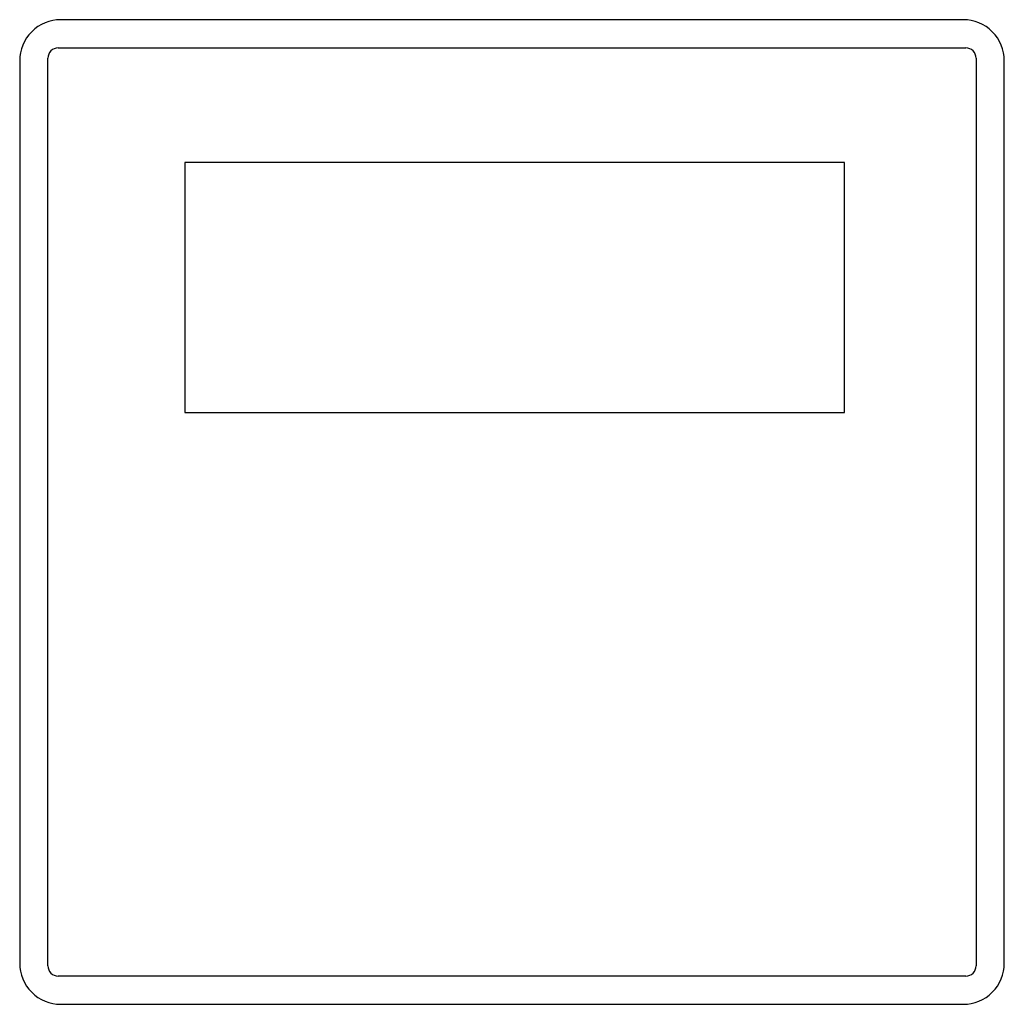
# Model space of a CAD drawing. Extents: x 0 to 96, y -48 to 48.
import ezdxf

# ---------------------------------------------------------------- set-up
doc = ezdxf.new("R2010")
doc.units = 0

msp = doc.modelspace()

# ---------------------------------------------------------------- linework, layer by layer
for p, q in [((92, 48.001), (4, 48.001)), ((3.75, 45.25), (92.25, 45.25)), ((2.75, -44.25), (2.75, 44.251)), ((93.25, 44.251), (93.25, -44.25)), ((0, 44), (0, -44)), ((96, -44), (96, 44)), ((80.42, 34.066), (16.097, 34.066)), ((16.097, 34.066), (16.097, 9.705)), ((80.42, 9.705), (80.42, 34.066)), ((16.097, 9.705), (80.42, 9.705)), ((92.25, -45.25), (3.75, -45.25)), ((4, -47.999), (92, -47.999))]:
    msp.add_line(p, q)
for centre, radius, start, end in [((3.999, 44.002), 3.999, 89.99174, 180.01813), ((92, 44.002), 3.999, 359.98187, 90.00826), ((3.748, 44.252), 0.999, 89.93418, 180.02632), ((92.251, 44.252), 0.999, 359.97368, 90.06582), ((3.999, -44), 3.999, 180.00161, 270.00826), ((92, -44), 3.999, 269.99174, 359.99839), ((3.751, -44.249), 1.001, 180.02952, 269.931), ((92.249, -44.249), 1.001, 270.069, 359.97048)]:
    msp.add_arc(centre, radius, start, end)

doc.saveas('drawing.dxf')
